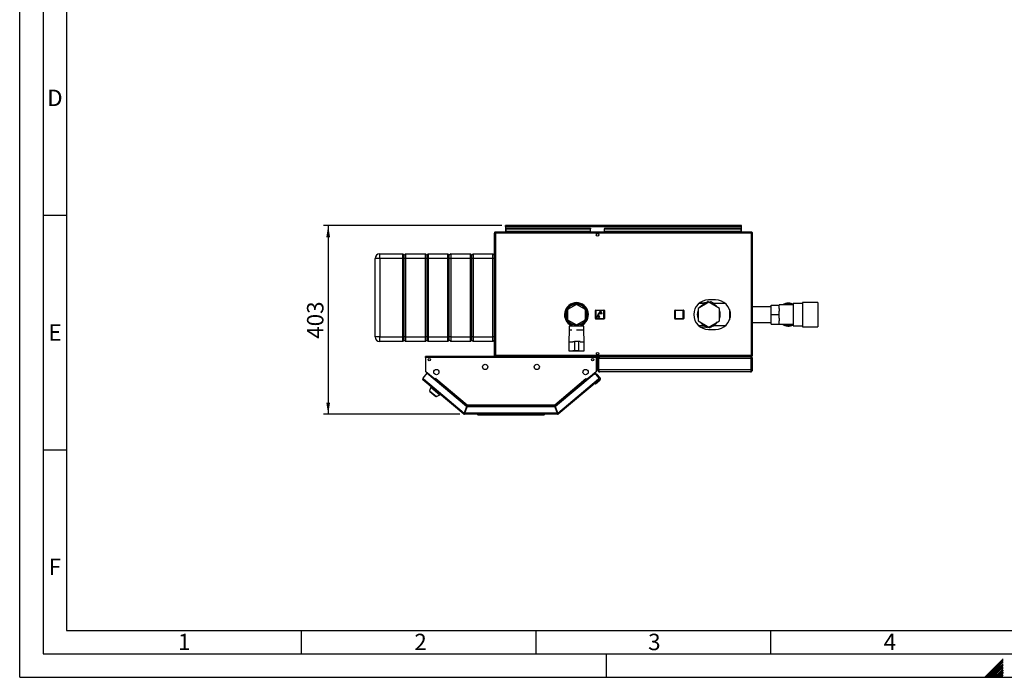
# Model space of a CAD drawing. Units: millimetres. Extents: x 0 to 420, y 0 to 297.
# Drawn here: x 0 to 210, y 0 to 140 of the extents above; entities that cross this region are included whole.
import ezdxf

# ---------------------------------------------------------------- set-up
doc = ezdxf.new("R2010")
doc.units = ezdxf.units.MM
for name, color, linetype in [('1', 7, 'Continuous'), ('61', 7, 'Continuous'), ('62', 7, 'Continuous')]:
    doc.layers.add(name, color=color, linetype=linetype)
doc.styles.add('SLDTEXTSTYLE0', font='TXT', dxfattribs={"width": 0.75})
doc.styles.add('SLDTEXTSTYLE1', font='TXT', dxfattribs={"width": 0.605})
doc.dimstyles.new('SLDDIMSTYLE0', dxfattribs={"dimtxt": 3.5, "dimasz": 2.5, "dimexe": 0, "dimexo": 0.0625, "dimgap": 0.875, "dimtad": 1, "dimdec": 0, "dimlfac": 10, "dimrnd": 1e-09, "dimzin": 12, "dimdsep": 46, "dimtxsty": 'SLDTEXTSTYLE1', "dimsah": 1, "dimcen": 0.09, "dimadec": 0, "dimazin": 3, "dimtfac": 1, "dimtdec": 0, "dimtofl": 0, "dimtmove": 0, "dimatfit": 3, "dimfxl": 1, "dimfrac": 2, "dimtolj": 1, "dimtzin": 12, "dimarcsym": 0})

# ---------------------------------------------------------------- blocks, each defined once
blk = doc.blocks.new('_D_2')
at = {"layer": '1'}
for p, q in [((102.71, 96.33), (64.73, 96.33)), ((65.73, 96.33), (65.73, 56.08)), ((93.77, 56.08), (64.73, 56.08))]:
    blk.add_line(p, q, dxfattribs=at)
for points in [[(65.73, 96.33), (65.33, 93.83), (66.13, 93.83)], [(65.73, 56.08), (66.13, 58.58), (65.33, 58.58)]]:
    blk.add_solid(points, dxfattribs=at)
at = {"layer": '1', "insert": (61.22, 72.19), "char_height": 3.5, "attachment_point": 1, "rotation": 90, "style": 'SLDTEXTSTYLE1'}
blk.add_mtext('403', dxfattribs=at)

msp = doc.modelspace()

# ---------------------------------------------------------------- linework, layer by layer
at = {"color": 7, "linetype": 'Continuous', "lineweight": 30}
for p, q in [((101.13, 94.7), (101.13, 68.66)), ((101.36, 94.7), (101.13, 94.7)), ((101.36, 94.93), (101.36, 94.78)), ((101.43, 94.93), (101.36, 94.93)), ((101.38, 94.78), (101.36, 94.78)), ((101.36, 94.7), (101.36, 68.66)), ((155.9, 94.7), (101.36, 94.7)), ((155.83, 94.93), (101.43, 94.93)), ((103.48, 96.18), (103.48, 96.33)), ((103.71, 96.33), (103.48, 96.33)), ((103.48, 96.18), (103.5, 96.18)), ((103.48, 96.18), (103.48, 96.1)), ((103.48, 96.1), (103.48, 94.93)), ((103.48, 96.1), (153.78, 96.1)), ((103.63, 95.75), (103.63, 95.64)), ((103.63, 95.75), (121.63, 95.75)), ((103.63, 95.06), (103.63, 95.64)), ((103.63, 95.64), (121.63, 95.64)), ((121.63, 95.06), (103.63, 95.06)), ((103.63, 95.06), (103.63, 94.93)), ((153.55, 96.33), (103.71, 96.33)), ((121.63, 95.75), (121.63, 95.64)), ((121.63, 95.06), (121.63, 95.64)), ((121.63, 95.06), (121.63, 94.93)), ((124.63, 95.75), (124.63, 95.64)), ((124.63, 95.75), (153.63, 95.75)), ((124.63, 95.64), (153.63, 95.64)), ((124.63, 95.06), (124.63, 95.64)), ((153.63, 95.06), (124.63, 95.06)), ((124.63, 95.06), (124.63, 94.93)), ((153.78, 96.33), (153.55, 96.33)), ((153.63, 95.75), (153.63, 95.64)), ((153.63, 95.64), (153.63, 95.06)), ((153.63, 94.93), (153.63, 95.06)), ((153.77, 96.18), (153.78, 96.18)), ((153.78, 96.18), (153.78, 96.33)), ((153.78, 96.1), (153.78, 96.18)), ((153.78, 94.93), (153.78, 96.1)), ((155.9, 94.93), (155.83, 94.93)), ((155.9, 94.78), (155.89, 94.78)), ((155.9, 94.93), (155.9, 94.78)), ((155.9, 68.66), (155.9, 94.7)), ((156.13, 94.7), (155.9, 94.7)), ((156.13, 68.66), (156.13, 94.7)), ((76.73, 89.28), (76.73, 90.28)), ((76.73, 90.28), (81.63, 90.28)), ((81.63, 89.28), (81.63, 90.28)), ((81.93, 89.98), (81.63, 90.28)), ((82.23, 90.28), (81.93, 89.98)), ((82.23, 90.28), (82.23, 89.28)), ((82.23, 90.28), (86.43, 90.28)), ((86.43, 89.28), (86.43, 90.28)), ((86.73, 89.98), (86.43, 90.28)), ((87.03, 90.28), (86.73, 89.98)), ((87.03, 90.28), (87.03, 89.28)), ((87.03, 90.28), (91.23, 90.28)), ((91.23, 89.28), (91.23, 90.28)), ((91.53, 89.98), (91.23, 90.28)), ((91.83, 90.28), (91.53, 89.98)), ((91.83, 90.28), (91.83, 89.28)), ((91.83, 90.28), (96.03, 90.28)), ((96.03, 89.28), (96.03, 90.28)), ((96.33, 89.98), (96.03, 90.28)), ((96.63, 90.28), (96.33, 89.98)), ((96.63, 90.28), (96.63, 89.28)), ((96.63, 90.28), (100.83, 90.28)), ((100.83, 89.28), (100.83, 90.28)), ((101.13, 89.98), (100.83, 90.28)), ((76.73, 89.28), (75.73, 89.28)), ((75.73, 72.58), (75.73, 89.28)), ((81.63, 89.28), (76.73, 89.28)), ((76.73, 89.28), (76.73, 72.58)), ((81.93, 89.28), (81.63, 89.28)), ((81.63, 72.58), (81.63, 89.28)), ((81.93, 89.28), (81.93, 89.98)), ((82.23, 89.28), (81.93, 89.28)), ((81.93, 72.58), (81.93, 89.28)), ((86.43, 89.28), (82.23, 89.28)), ((82.23, 89.28), (82.23, 72.58)), ((86.73, 89.28), (86.43, 89.28)), ((86.43, 72.58), (86.43, 89.28)), ((86.73, 89.98), (86.73, 89.28)), ((86.73, 89.28), (86.73, 72.58)), ((87.03, 89.28), (86.73, 89.28)), ((91.23, 89.28), (87.03, 89.28)), ((87.03, 89.28), (87.03, 72.58)), ((91.53, 89.28), (91.23, 89.28)), ((91.23, 72.58), (91.23, 89.28)), ((91.53, 89.28), (91.53, 89.98)), ((91.83, 89.28), (91.53, 89.28)), ((91.53, 72.58), (91.53, 89.28)), ((96.03, 89.28), (91.83, 89.28)), ((91.83, 89.28), (91.83, 72.58)), ((96.33, 89.28), (96.03, 89.28)), ((96.03, 72.58), (96.03, 89.28)), ((96.33, 89.28), (96.33, 89.98)), ((96.63, 89.28), (96.33, 89.28)), ((96.33, 72.58), (96.33, 89.28)), ((100.83, 89.28), (96.63, 89.28)), ((96.63, 89.28), (96.63, 72.58)), ((101.13, 89.28), (100.83, 89.28)), ((100.83, 72.58), (100.83, 89.28)), ((119.11, 79.83), (119.11, 79.6)), ((119.15, 79.82), (119.15, 79.58)), ((146.83, 79.98), (144.53, 78.66)), ((145.93, 79.83), (144.79, 79.77)), ((145.97, 79.83), (145.93, 79.83)), ((145.97, 79.84), (145.97, 79.83)), ((148.28, 80.48), (146.78, 80.48)), ((149.13, 78.66), (146.83, 79.98)), ((146.98, 80.02), (147.17, 80.06)), ((170.08, 79.93), (166.78, 79.93)), ((166.78, 79.93), (166.78, 74.73)), ((170.08, 79.93), (170.08, 74.73)), ((118.63, 79.52), (116.73, 78.42)), ((116.73, 78.42), (116.73, 76.23)), ((117.16, 79.16), (116.86, 79.16)), ((117.6, 79.44), (117.2, 79.44)), ((117.72, 79.49), (117.72, 79.71)), ((117.72, 79.48), (117.72, 79.69)), ((120.53, 78.42), (118.63, 79.52)), ((120.06, 79.44), (119.67, 79.44)), ((120.4, 79.16), (120.1, 79.16)), ((120.53, 76.23), (120.53, 78.42)), ((122.68, 76.48), (122.68, 78.18)), ((122.78, 78.18), (122.68, 78.18)), ((122.78, 78.18), (122.78, 78.28)), ((122.78, 78.28), (124.48, 78.28)), ((124.48, 78.18), (122.78, 78.18)), ((122.78, 78.18), (122.78, 76.48)), ((123.7, 77.65), (123.43, 77.65)), ((123.98, 77.93), (123.53, 77.93)), ((123.53, 77.93), (123.53, 77.83)), ((123.53, 77.83), (123.7, 77.83)), ((123.7, 77.83), (123.7, 77.65)), ((123.8, 77.83), (123.98, 77.83)), ((123.8, 77.65), (123.8, 77.83)), ((124.08, 77.65), (123.8, 77.65)), ((123.98, 77.83), (123.98, 77.93)), ((124.08, 77.55), (124.08, 77.65)), ((124.48, 78.18), (124.48, 78.28)), ((124.48, 78.18), (124.58, 78.18)), ((124.48, 76.48), (124.48, 78.18)), ((124.58, 78.18), (124.58, 76.48)), ((139.59, 78.18), (139.69, 78.18)), ((139.59, 76.48), (139.59, 78.18)), ((139.69, 78.28), (141.39, 78.28)), ((139.69, 78.28), (139.69, 78.18)), ((141.39, 78.18), (139.69, 78.18)), ((139.69, 78.18), (139.69, 76.48)), ((141.39, 78.18), (141.39, 78.28)), ((141.39, 76.48), (141.39, 78.18)), ((141.39, 78.18), (141.49, 78.18)), ((141.49, 78.18), (141.49, 76.48)), ((144.53, 78.66), (144.53, 76)), ((146.14, 79.68), (144.68, 79.68)), ((150.38, 79.68), (147.52, 79.68)), ((149.13, 76), (149.13, 78.66)), ((151.23, 78.43), (151.23, 76.22)), ((151.37, 77.93), (151.37, 76.72)), ((151.38, 76.77), (151.38, 77.89)), ((160.13, 79.01), (156.13, 79.01)), ((160.13, 77.33), (160.13, 79.36)), ((160.13, 79.36), (161.83, 79.36)), ((164.83, 79.39), (161.83, 79.39)), ((161.83, 79.39), (161.83, 79.36)), ((161.83, 78.62), (161.83, 79.36)), ((161.83, 78.62), (161.83, 78.07)), ((161.83, 77.33), (161.83, 78.07)), ((166.78, 79.69), (164.83, 79.69)), ((164.83, 79.69), (164.83, 74.96)), ((116.73, 76.23), (118.63, 75.13)), ((118.63, 75.13), (120.53, 76.23)), ((122.68, 76.48), (122.78, 76.48)), ((122.78, 76.48), (124.48, 76.48)), ((122.78, 76.38), (122.78, 76.48)), ((124.48, 76.38), (122.78, 76.38)), ((123.07, 77.09), (122.97, 76.79)), ((122.97, 76.79), (123.05, 76.76)), ((123.05, 76.76), (123.15, 77.07)), ((123.15, 77.07), (123.07, 77.09)), ((123.08, 77.32), (123.08, 77.25)), ((123.23, 77.32), (123.08, 77.32)), ((123.08, 77.25), (123.48, 77.25)), ((123.23, 77.45), (123.23, 77.32)), ((123.32, 77.07), (123.24, 77.07)), ((123.24, 77.07), (123.24, 76.75)), ((123.24, 76.75), (123.32, 76.75)), ((123.32, 76.75), (123.32, 77.07)), ((123.33, 77.32), (123.33, 77.45)), ((123.48, 77.32), (123.33, 77.32)), ((123.48, 77.09), (123.41, 77.07)), ((123.41, 77.07), (123.51, 76.76)), ((123.43, 77.55), (124.08, 77.55)), ((123.48, 77.25), (123.48, 77.32)), ((123.58, 76.79), (123.48, 77.09)), ((123.51, 76.76), (123.58, 76.79)), ((124.58, 76.48), (124.48, 76.48)), ((124.48, 76.38), (124.48, 76.48)), ((139.59, 76.48), (139.69, 76.48)), ((139.69, 76.48), (141.39, 76.48)), ((139.69, 76.38), (139.69, 76.48)), ((141.39, 76.38), (139.69, 76.38)), ((141.39, 76.48), (141.49, 76.48)), ((141.39, 76.48), (141.39, 76.38)), ((144.53, 76), (146.83, 74.67)), ((146.83, 74.67), (149.13, 76)), ((156.13, 75.64), (160.13, 75.64)), ((160.13, 77.33), (161.83, 77.33)), ((160.13, 75.29), (160.13, 77.33)), ((161.83, 76.59), (161.83, 77.33)), ((161.83, 76.59), (161.83, 76.03)), ((161.83, 75.29), (161.83, 76.03)), ((116.86, 75.49), (117.16, 75.49)), ((117.08, 74.03), (116.98, 71.53)), ((117.08, 74.88), (117.08, 74.03)), ((118.63, 74.88), (117.08, 74.88)), ((117.63, 74.03), (117.08, 74.03)), ((117.2, 75.22), (117.6, 75.22)), ((117.63, 75.37), (117.63, 74.88)), ((118.48, 74.92), (118.48, 75.22)), ((118.48, 74.92), (118.78, 74.92)), ((120.18, 74.88), (118.63, 74.88)), ((120.18, 74.03), (118.63, 74.03)), ((118.78, 74.92), (118.78, 75.22)), ((119.63, 74.88), (119.63, 75.37)), ((119.67, 75.22), (120.06, 75.22)), ((120.1, 75.49), (120.4, 75.49)), ((120.18, 74.03), (120.18, 74.88)), ((120.28, 71.53), (120.18, 74.03)), ((144.68, 74.98), (146.14, 74.98)), ((145.08, 74.68), (146.2, 74.74)), ((146.16, 74.66), (146.05, 74.73)), ((146.68, 74.64), (146.49, 74.6)), ((146.78, 74.18), (148.28, 74.18)), ((147.52, 74.98), (150.38, 74.98)), ((160.13, 75.29), (161.83, 75.29)), ((161.83, 75.29), (161.83, 75.27)), ((161.83, 75.27), (164.83, 75.27)), ((164.83, 74.96), (166.78, 74.96)), ((166.78, 74.73), (170.08, 74.73)), ((76.73, 72.58), (75.73, 72.58)), ((76.73, 72.58), (81.63, 72.58)), ((76.73, 71.58), (76.73, 72.58)), ((81.63, 71.58), (76.73, 71.58)), ((81.93, 72.58), (81.63, 72.58)), ((81.63, 71.58), (81.63, 72.58)), ((81.93, 71.88), (81.63, 71.58)), ((82.23, 72.58), (81.93, 72.58)), ((81.93, 71.88), (81.93, 72.58)), ((82.23, 71.58), (81.93, 71.88)), ((82.23, 72.58), (86.43, 72.58)), ((82.23, 72.58), (82.23, 71.58)), ((86.43, 71.58), (82.23, 71.58)), ((86.73, 72.58), (86.43, 72.58)), ((86.43, 71.58), (86.43, 72.58)), ((86.73, 71.88), (86.43, 71.58)), ((86.73, 72.58), (86.73, 71.88)), ((87.03, 72.58), (86.73, 72.58)), ((87.03, 71.58), (86.73, 71.88)), ((87.03, 72.58), (91.23, 72.58)), ((87.03, 72.58), (87.03, 71.58)), ((91.23, 71.58), (87.03, 71.58)), ((91.53, 72.58), (91.23, 72.58)), ((91.23, 71.58), (91.23, 72.58)), ((91.53, 71.88), (91.23, 71.58)), ((91.83, 72.58), (91.53, 72.58)), ((91.53, 71.88), (91.53, 72.58)), ((91.83, 71.58), (91.53, 71.88)), ((91.83, 72.58), (96.03, 72.58)), ((91.83, 72.58), (91.83, 71.58)), ((96.03, 71.58), (91.83, 71.58)), ((96.33, 72.58), (96.03, 72.58)), ((96.03, 71.58), (96.03, 72.58)), ((96.33, 71.88), (96.03, 71.58)), ((96.63, 72.58), (96.33, 72.58)), ((96.33, 71.88), (96.33, 72.58)), ((96.63, 71.58), (96.33, 71.88)), ((96.63, 72.58), (100.83, 72.58)), ((96.63, 72.58), (96.63, 71.58)), ((100.83, 71.58), (96.63, 71.58)), ((101.13, 72.58), (100.83, 72.58)), ((100.83, 71.58), (100.83, 72.58)), ((101.13, 71.88), (100.83, 71.58)), ((116.98, 71.53), (116.98, 69.63)), ((116.98, 71.53), (117.83, 71.53)), ((117.84, 71.63), (118.23, 71.63)), ((118.23, 71.63), (118.23, 69.63)), ((119.03, 71.63), (118.23, 71.63)), ((119.03, 71.63), (119.03, 69.63)), ((119.42, 71.63), (119.03, 71.63)), ((119.43, 71.53), (120.28, 71.53)), ((120.28, 69.63), (120.28, 71.53)), ((116.98, 69.63), (117.83, 69.63)), ((117.23, 69.63), (117.23, 69.61)), ((117.23, 69.61), (118.63, 69.61)), ((118.23, 69.63), (117.84, 69.63)), ((119.03, 69.63), (118.23, 69.63)), ((118.63, 69.61), (120.03, 69.61)), ((119.03, 69.63), (119.42, 69.63)), ((119.43, 69.63), (120.28, 69.63)), ((120.03, 69.61), (120.03, 69.63)), ((86.43, 68.2), (86.43, 68.43)), ((122.93, 68.43), (86.43, 68.43)), ((86.43, 68.2), (86.43, 65.3)), ((122.93, 68.2), (86.43, 68.2)), ((101.13, 68.66), (101.36, 68.66)), ((101.36, 68.66), (155.9, 68.66)), ((101.36, 68.43), (101.36, 68.58)), ((101.36, 68.58), (101.38, 68.58)), ((101.43, 68.43), (155.83, 68.43)), ((122.93, 68.43), (122.93, 68.2)), ((122.93, 65.3), (122.93, 68.2)), ((123.33, 67.98), (123.13, 67.98)), ((123.13, 65.58), (123.13, 67.98)), ((123.33, 65.58), (123.33, 67.98)), ((155.86, 67.98), (123.4, 67.98)), ((123.4, 65.58), (123.4, 67.98)), ((123.58, 68.43), (123.58, 68.38)), ((155.68, 68.43), (155.68, 68.38)), ((155.83, 68.43), (155.9, 68.43)), ((155.86, 65.58), (155.86, 67.98)), ((155.89, 68.58), (155.9, 68.58)), ((155.9, 68.66), (156.13, 68.66)), ((155.9, 68.43), (155.9, 68.58)), ((155.93, 67.98), (156.13, 67.98)), ((155.93, 65.58), (155.93, 67.98)), ((156.13, 65.58), (156.13, 67.98)), ((86.43, 65.3), (88.54, 63.53)), ((86.51, 65.23), (88.44, 63.62)), ((86.52, 65.23), (86.51, 65.23)), ((120.82, 63.53), (122.93, 65.3)), ((120.92, 63.62), (122.85, 65.23)), ((122.85, 65.23), (122.85, 65.23)), ((123.13, 65.58), (123.33, 65.58)), ((155.86, 65.58), (123.4, 65.58)), ((155.68, 65.13), (123.58, 65.13)), ((156.13, 65.58), (155.93, 65.58)), ((86.75, 64.82), (85.87, 63.77)), ((85.87, 63.77), (86.04, 63.63)), ((86.04, 63.63), (85.89, 63.45)), ((94.62, 56.13), (85.89, 63.45)), ((86.04, 63.63), (94.72, 56.34)), ((95.22, 57.71), (86.75, 64.82)), ((88.44, 63.62), (88.44, 63.62)), ((88.44, 63.62), (88.49, 63.57)), ((88.45, 63.4), (88.5, 63.46)), ((88.5, 63.46), (88.56, 63.52)), ((88.5, 63.46), (95.21, 57.83)), ((88.54, 63.53), (88.7, 63.72)), ((88.56, 63.52), (88.7, 63.7)), ((88.56, 63.52), (95.2, 57.95)), ((88.64, 63.62), (88.63, 63.64)), ((88.7, 63.72), (88.71, 63.71)), ((88.71, 63.7), (88.7, 63.71)), ((88.71, 63.71), (88.7, 63.7)), ((88.7, 63.7), (95.37, 58.11)), ((114, 58.11), (120.66, 63.7)), ((122.39, 64.63), (114.14, 57.71)), ((114.15, 57.83), (120.86, 63.46)), ((114.16, 57.95), (120.81, 63.52)), ((114.64, 56.34), (123.32, 63.63)), ((123.47, 63.45), (114.75, 56.13)), ((120.65, 63.71), (120.66, 63.72)), ((120.66, 63.7), (120.65, 63.71)), ((120.66, 63.72), (120.82, 63.53)), ((120.66, 63.7), (120.81, 63.52)), ((120.72, 63.62), (120.73, 63.64)), ((120.81, 63.52), (120.86, 63.46)), ((120.86, 63.46), (120.91, 63.4)), ((120.92, 63.62), (120.87, 63.57)), ((120.92, 63.62), (120.92, 63.62)), ((122.39, 64.63), (122.68, 64.87)), ((122.81, 64.59), (122.39, 64.63)), ((122.68, 64.87), (122.9, 64.61)), ((123.6, 63.3), (122.68, 62.53)), ((122.74, 64.6), (122.76, 64.62)), ((123.04, 64.59), (122.76, 64.62)), ((122.76, 64.62), (122.78, 64.6)), ((123.5, 63.77), (122.81, 64.59)), ((123.65, 63.87), (123.04, 64.59)), ((123.32, 63.63), (123.5, 63.77)), ((123.47, 63.45), (123.32, 63.63)), ((123.47, 63.46), (123.47, 63.45)), ((87.58, 61.83), (87.33, 61.06)), ((87.33, 61.06), (88.78, 59.84)), ((87.42, 60.98), (87.4, 60.95)), ((87.4, 60.95), (88.66, 59.89)), ((87.68, 61.95), (87.58, 61.83)), ((87.58, 61.83), (89.5, 60.22)), ((122.68, 62.53), (122.4, 62.56)), ((88.66, 59.89), (88.69, 59.92)), ((88.78, 59.84), (89.5, 60.22)), ((89.5, 60.22), (89.6, 60.34)), ((95.22, 57.71), (94.72, 56.34)), ((94.82, 56.31), (95.32, 57.68)), ((95.31, 57.8), (94.84, 56.53)), ((95.21, 57.83), (95.18, 57.75)), ((95.31, 57.8), (114.06, 57.8)), ((114.05, 57.68), (95.32, 57.68)), ((95.37, 58.11), (114, 58.11)), ((95.39, 57.88), (113.97, 57.88)), ((114, 58.05), (114, 58.09)), ((114.05, 57.68), (114.54, 56.31)), ((114.06, 57.8), (114.52, 56.53)), ((114.64, 56.34), (114.14, 57.71)), ((114.15, 57.83), (114.18, 57.75)), ((94.71, 56.25), (94.62, 56.13)), ((94.77, 56.23), (94.77, 56.08)), ((114.6, 56.08), (94.77, 56.08)), ((114.54, 56.31), (94.82, 56.31)), ((94.9, 56.53), (94.84, 56.53)), ((97.53, 56.03), (97.53, 56.08)), ((97.68, 55.88), (97.53, 56.03)), ((97.53, 56.03), (111.58, 56.03)), ((111.52, 55.88), (97.68, 55.88)), ((111.52, 55.88), (111.58, 56.03)), ((111.68, 55.88), (111.52, 55.88)), ((111.58, 56.03), (111.58, 56.08)), ((111.58, 56.03), (111.83, 56.03)), ((111.68, 55.88), (111.83, 56.03)), ((111.83, 56.08), (111.83, 56.03)), ((114.52, 56.53), (114.46, 56.53)), ((114.6, 56.23), (114.6, 56.08)), ((114.65, 56.25), (114.75, 56.13))]:
    msp.add_line(p, q, dxfattribs=at)
at = {"color": 7, "linetype": 'Continuous', "lineweight": 30, "flags": 128}
for points in [[(86.49, 65.26), (86.5, 65.25), (86.51, 65.23)], [(122.85, 65.23), (122.87, 65.25), (122.88, 65.26)], [(123.33, 63.61), (123.34, 63.62), (123.35, 63.65)]]:
    msp.add_lwpolyline(points, dxfattribs=at)
at = {"color": 7, "linetype": 'Continuous', "lineweight": 30}
for centre, radius in [((123.13, 94.35), 0.275), ((123.13, 69), 0.275), ((87.28, 67.73), 0.275), ((122.08, 67.73), 0.275), ((88.78, 65.08), 0.56), ((99.18, 66.18), 0.56), ((110.18, 66.18), 0.56), ((120.58, 65.08), 0.56)]:
    msp.add_circle(centre, radius, dxfattribs=at)
for centre, radius, start, end in [((103.71, 96.1), 0.23, 90, 180), ((153.55, 96.1), 0.23, 0, 90), ((76.73, 89.28), 1, 90, 180), ((118.63, 77.33), 2.55, 90, 246.9112), ((118.63, 77.33), 2.55, 293.0888, 90), ((146.78, 77.33), 3.15, 90, 270), ((146.83, 77.33), 2.45, 99.8469, 140.1531), ((146.83, 77.33), 2.78, 92.1178, 96.2045), ((146.83, 77.33), 2.75, 75.9459, 82.9233), ((146.83, 77.33), 2.45, 39.8469, 80.1531), ((148.28, 77.33), 3.15, 270, 90), ((163.83, 77.33), 2.45, 90, 122.7736), ((163.83, 77.33), 2.45, 65.9105, 90), ((118.63, 77.33), 2.35, 90, 244.8157), ((118.63, 77.33), 2.3, 90, 244.2285), ((118.63, 77.33), 2.2, 90, 266.0904), ((118.63, 77.33), 2.2, 273.9096, 266.0904), ((118.63, 77.33), 2.35, 295.1843, 90), ((118.63, 77.33), 2.3, 295.7715, 90), ((118.63, 77.33), 2.2, 273.9096, 90), ((122.78, 78.18), 0.1, 90, 180), ((123.43, 77.45), 0.2, 90, 180), ((124.48, 78.18), 0.1, 0, 90), ((139.69, 78.18), 0.1, 90, 180), ((141.39, 78.18), 0.1, 360, 90), ((146.83, 77.33), 2.45, 159.8469, 200.1531), ((146.83, 77.33), 2.45, 339.8469, 20.1531), ((163.83, 77.33), 2.3, 64.2285, 116.4077), ((122.78, 76.48), 0.1, 180, 270), ((123.43, 77.45), 0.1, 90, 180), ((124.48, 76.48), 0.1, 270, 0), ((139.69, 76.48), 0.1, 180, 270), ((141.39, 76.48), 0.1, 270, 0), ((146.83, 77.33), 2.45, 219.8469, 260.1531), ((146.83, 77.33), 2.45, 279.8469, 320.1531), ((146.83, 77.33), 2.75, 255.9459, 262.9233), ((146.83, 77.33), 2.78, 272.1178, 276.2045), ((163.83, 77.33), 2.45, 237.2264, 294.0895), ((163.83, 77.33), 2.3, 243.5923, 295.7715), ((76.73, 72.58), 1, 180, 270), ((86.04, 63.63), 0.23, 140, 230), ((86.04, 63.63), 0.08, 140, 230), ((88.44, 63.51), 0.08, 321.7847, 50), ((120.92, 63.51), 0.08, 130, 218.2153), ((123.32, 63.63), 0.08, 310, 40), ((123.32, 63.63), 0.23, 310, 40), ((123.35, 63.61), 0.2, 310, 340.2513), ((123.35, 63.61), 0.4, 310, 40), ((94.77, 56.31), 0.23, 230, 270), ((94.77, 56.31), 0.08, 230, 270), ((114.6, 56.31), 0.08, 270, 310), ((114.6, 56.31), 0.23, 270, 310)]:
    msp.add_arc(centre, radius, start, end, dxfattribs=at)
for points, knots in [([(101.36, 94.93), (101.34, 94.92), (101.28, 94.92), (101.22, 94.88), (101.16, 94.82), (101.14, 94.76), (101.13, 94.71), (101.13, 94.7)], [0, 0, 0, 0, 0.209052, 0.427821, 0.646592, 0.865364, 1, 1, 1, 1]), ([(101.36, 94.78), (101.35, 94.78), (101.33, 94.77), (101.3, 94.75), (101.28, 94.73), (101.28, 94.71), (101.28, 94.7)], [0, 0, 0, 0, 0.284155, 0.530993, 0.777748, 1, 1, 1, 1]), ([(101.36, 94.7), (101.37, 94.72), (101.38, 94.77), (101.39, 94.84), (101.41, 94.9), (101.42, 94.92), (101.43, 94.93), (101.43, 94.93)], [0, 0, 0, 0, 0.209052, 0.427821, 0.646592, 0.865364, 1, 1, 1, 1]), ([(103.48, 96.1), (103.5, 96.13), (103.54, 96.19), (103.6, 96.27), (103.66, 96.32), (103.69, 96.32), (103.71, 96.33)], [0, 0, 0, 0, 0.254718, 0.50961, 0.764503, 1, 1, 1, 1]), ([(153.55, 96.33), (153.57, 96.32), (153.61, 96.32), (153.67, 96.26), (153.73, 96.18), (153.76, 96.13), (153.78, 96.1)], [0, 0, 0, 0, 0.254718, 0.50961, 0.764503, 1, 1, 1, 1]), ([(155.83, 94.93), (155.84, 94.92), (155.85, 94.92), (155.86, 94.88), (155.88, 94.82), (155.89, 94.76), (155.9, 94.71), (155.9, 94.7)], [0, 0, 0, 0, 0.209052, 0.427821, 0.646592, 0.865364, 1, 1, 1, 1]), ([(156.13, 94.7), (156.13, 94.72), (156.12, 94.77), (156.08, 94.84), (156.03, 94.9), (155.96, 94.92), (155.92, 94.93), (155.9, 94.93)], [0, 0, 0, 0, 0.209052, 0.427821, 0.6465923, 0.8653635, 1, 1, 1, 1]), ([(155.98, 94.7), (155.98, 94.71), (155.98, 94.73), (155.96, 94.76), (155.93, 94.77), (155.91, 94.78), (155.9, 94.78)], [0, 0, 0, 0, 0.284155, 0.530993, 0.777748, 1, 1, 1, 1]), ([(117.9, 79.76), (117.9, 79.69), (117.9, 79.62), (117.9, 79.55), (117.9, 79.55)], [0, 0, 0, 0, 0.903032, 1, 1, 1, 1]), ([(145.72, 79.68), (145.86, 79.75), (146.13, 79.89), (146.4, 80.02), (146.53, 80.09)], [0, 0, 0, 0, 0.517486, 1, 1, 1, 1]), ([(146.73, 80.1), (146.96, 80.02), (147.39, 79.88), (147.81, 79.74), (148.01, 79.68)], [0, 0, 0, 0, 0.551671, 1, 1, 1, 1]), ([(147.5, 79.99), (147.57, 79.95), (147.72, 79.85), (147.89, 79.74), (147.97, 79.69)], [0, 0, 0, 0, 0.50638, 1, 1, 1, 1]), ([(146.93, 74.55), (146.7, 74.63), (146.28, 74.77), (145.85, 74.91), (145.66, 74.98)], [0, 0, 0, 0, 0.551671, 1, 1, 1, 1]), ([(147.95, 74.98), (147.8, 74.91), (147.53, 74.77), (147.26, 74.63), (147.13, 74.57)], [0, 0, 0, 0, 0.517486, 1, 1, 1, 1]), ([(148.25, 74.97), (148.16, 74.95), (147.98, 74.91), (147.79, 74.87), (147.7, 74.85)], [0, 0, 0, 0, 0.50638, 1, 1, 1, 1]), ([(101.13, 68.66), (101.13, 68.63), (101.14, 68.58), (101.18, 68.51), (101.24, 68.46), (101.3, 68.43), (101.35, 68.43), (101.36, 68.43)], [0, 0, 0, 0, 0.209052, 0.427821, 0.6465923, 0.8653635, 1, 1, 1, 1]), ([(101.28, 68.66), (101.28, 68.65), (101.29, 68.62), (101.31, 68.6), (101.33, 68.58), (101.35, 68.58), (101.36, 68.58)], [0, 0, 0, 0, 0.284155, 0.530993, 0.777748, 1, 1, 1, 1]), ([(101.43, 68.43), (101.43, 68.43), (101.42, 68.43), (101.4, 68.47), (101.39, 68.53), (101.37, 68.6), (101.36, 68.64), (101.36, 68.66)], [0, 0, 0, 0, 0.209052, 0.427821, 0.6465923, 0.8653635, 1, 1, 1, 1]), ([(123.58, 68.43), (123.53, 68.42), (123.42, 68.41), (123.28, 68.32), (123.18, 68.2), (123.14, 68.07), (123.13, 68), (123.13, 67.98)], [0, 0, 0, 0, 0.227761, 0.455584, 0.683406, 0.911229, 1, 1, 1, 1]), ([(123.49, 68.21), (123.46, 68.19), (123.4, 68.17), (123.34, 68.08), (123.34, 68.01), (123.33, 67.98)], [0, 0, 0, 0, 0.310093, 0.646377, 1, 1, 1, 1]), ([(123.4, 67.98), (123.42, 68.03), (123.46, 68.14), (123.52, 68.28), (123.57, 68.38), (123.62, 68.42), (123.64, 68.43), (123.65, 68.43)], [0, 0, 0, 0, 0.227761, 0.455584, 0.683406, 0.911229, 1, 1, 1, 1]), ([(155.61, 68.43), (155.63, 68.42), (155.67, 68.41), (155.72, 68.32), (155.78, 68.2), (155.83, 68.07), (155.85, 68), (155.86, 67.98)], [0, 0, 0, 0, 0.227761, 0.455584, 0.683406, 0.911229, 1, 1, 1, 1]), ([(156.13, 67.98), (156.13, 68.03), (156.11, 68.14), (156.03, 68.28), (155.9, 68.38), (155.78, 68.42), (155.7, 68.43), (155.68, 68.43)], [0, 0, 0, 0, 0.2277614, 0.4555838, 0.6834064, 0.9112288, 1, 1, 1, 1]), ([(155.93, 67.98), (155.93, 68.01), (155.92, 68.07), (155.87, 68.15), (155.81, 68.2), (155.78, 68.21), (155.77, 68.21)], [0, 0, 0, 0, 0.293138, 0.6292805, 0.9655325, 1, 1, 1, 1]), ([(155.9, 68.66), (155.9, 68.63), (155.89, 68.58), (155.87, 68.51), (155.86, 68.46), (155.84, 68.43), (155.83, 68.43), (155.83, 68.43)], [0, 0, 0, 0, 0.209052, 0.427821, 0.646592, 0.865364, 1, 1, 1, 1]), ([(155.9, 68.58), (155.91, 68.58), (155.94, 68.58), (155.96, 68.6), (155.98, 68.63), (155.98, 68.65), (155.98, 68.66)], [0, 0, 0, 0, 0.284155, 0.530993, 0.777748, 1, 1, 1, 1]), ([(155.9, 68.43), (155.93, 68.43), (155.98, 68.43), (156.05, 68.47), (156.1, 68.53), (156.13, 68.6), (156.13, 68.64), (156.13, 68.66)], [0, 0, 0, 0, 0.209052, 0.427821, 0.6465923, 0.8653635, 1, 1, 1, 1]), ([(123.13, 65.58), (123.14, 65.53), (123.15, 65.42), (123.23, 65.28), (123.35, 65.18), (123.48, 65.13), (123.55, 65.13), (123.58, 65.13)], [0, 0, 0, 0, 0.221505, 0.443039, 0.664574, 0.886107, 1, 1, 1, 1]), ([(123.33, 65.58), (123.34, 65.55), (123.34, 65.48), (123.39, 65.41), (123.44, 65.38), (123.46, 65.36)], [0, 0, 0, 0, 0.358708, 0.710912, 1, 1, 1, 1]), ([(123.58, 65.13), (123.57, 65.13), (123.54, 65.14), (123.5, 65.23), (123.46, 65.35), (123.43, 65.47), (123.41, 65.55), (123.4, 65.58)], [0, 0, 0, 0, 0.221505, 0.443039, 0.664574, 0.886107, 1, 1, 1, 1]), ([(155.86, 65.58), (155.85, 65.53), (155.82, 65.42), (155.78, 65.28), (155.74, 65.18), (155.71, 65.13), (155.69, 65.13), (155.68, 65.13)], [0, 0, 0, 0, 0.221505, 0.443039, 0.664574, 0.886107, 1, 1, 1, 1]), ([(155.68, 65.13), (155.73, 65.13), (155.84, 65.14), (155.98, 65.23), (156.08, 65.35), (156.13, 65.47), (156.13, 65.55), (156.13, 65.58)], [0, 0, 0, 0, 0.2215055, 0.4430395, 0.6645736, 0.8861075, 1, 1, 1, 1]), ([(155.8, 65.36), (155.82, 65.37), (155.86, 65.4), (155.91, 65.47), (155.93, 65.53), (155.93, 65.57), (155.93, 65.58)], [0, 0, 0, 0, 0.21885, 0.571526, 0.924203, 1, 1, 1, 1]), ([(95.37, 58.11), (95.35, 58.09), (95.32, 58.04), (95.28, 57.99), (95.24, 57.96), (95.21, 57.94), (95.2, 57.95), (95.2, 57.95)], [0, 0, 0, 0, 0.212388, 0.421179, 0.630136, 0.841102, 1, 1, 1, 1]), ([(95.29, 58.02), (95.29, 58.01), (95.28, 57.98), (95.25, 57.91), (95.23, 57.86), (95.21, 57.83)], [0, 0, 0, 0, 0.252267, 0.626133, 1, 1, 1, 1]), ([(95.39, 57.88), (95.38, 57.88), (95.38, 57.89), (95.37, 57.94), (95.36, 58.02), (95.36, 58.08), (95.37, 58.11)], [0, 0, 0, 0, 0.2527736, 0.5032804, 0.752144, 1, 1, 1, 1]), ([(95.37, 58.11), (95.36, 58.1), (95.36, 58.08), (95.36, 58.06), (95.36, 58.05), (95.36, 58.05)], [0, 0, 0, 0, 0.338933, 0.678132, 1, 1, 1, 1]), ([(114, 58.11), (114, 58.08), (114, 58.03), (114, 57.96), (114, 57.91), (113.99, 57.88), (113.98, 57.88), (113.97, 57.88)], [0, 0, 0, 0, 0.212388, 0.421179, 0.630136, 0.841102, 1, 1, 1, 1]), ([(114.16, 57.95), (114.16, 57.95), (114.15, 57.94), (114.14, 57.95), (114.12, 57.96), (114.09, 57.99), (114.05, 58.04), (114.01, 58.08), (114, 58.11)], [0, 0, 0, 0, 0.13467, 0.266323, 0.395113, 0.521205, 0.76482, 1, 1, 1, 1]), ([(114, 58.11), (114, 58.1), (114.01, 58.09), (114.02, 58.07), (114.03, 58.07), (114.03, 58.07)], [0, 0, 0, 0, 0.421343, 0.843017, 1, 1, 1, 1]), ([(114, 57.99), (114.01, 57.98), (114.02, 57.96), (114.04, 57.89), (114.05, 57.83), (114.06, 57.8)], [0, 0, 0, 0, 0.249347, 0.624674, 1, 1, 1, 1]), ([(114.15, 57.83), (114.14, 57.86), (114.11, 57.91), (114.08, 57.98), (114.07, 58.01), (114.07, 58.02)], [0, 0, 0, 0, 0.375326, 0.750653, 1, 1, 1, 1])]:
    msp.add_open_spline(points, degree=3, knots=knots, dxfattribs=at)
for points in [[(95.2, 57.95), (95.2, 57.94), (95.21, 57.93), (95.22, 57.9), (95.22, 57.87), (95.21, 57.84), (95.21, 57.83)], [(95.31, 57.8), (95.31, 57.83), (95.33, 57.89), (95.35, 57.96), (95.37, 58.02), (95.38, 58.02), (95.39, 58.03)], [(95.31, 57.8), (95.31, 57.81), (95.33, 57.83), (95.35, 57.86), (95.37, 57.87), (95.38, 57.88), (95.39, 57.88)], [(113.97, 57.88), (113.98, 57.88), (113.99, 57.87), (114.02, 57.86), (114.04, 57.83), (114.05, 57.81), (114.06, 57.8)], [(114.15, 57.83), (114.15, 57.84), (114.15, 57.87), (114.15, 57.9), (114.15, 57.93), (114.16, 57.94), (114.16, 57.95)], [(94.72, 56.34), (94.71, 56.32), (94.68, 56.26), (94.64, 56.2), (94.61, 56.15), (94.62, 56.14), (94.62, 56.13)], [(94.72, 56.34), (94.72, 56.33), (94.71, 56.31), (94.71, 56.28), (94.71, 56.26), (94.71, 56.25), (94.71, 56.25)], [(94.77, 56.08), (94.77, 56.08), (94.78, 56.09), (94.79, 56.14), (94.81, 56.22), (94.81, 56.28), (94.82, 56.31)], [(94.77, 56.23), (94.77, 56.23), (94.78, 56.23), (94.79, 56.25), (94.81, 56.28), (94.81, 56.3), (94.82, 56.31)], [(114.54, 56.31), (114.55, 56.28), (114.56, 56.22), (114.57, 56.14), (114.58, 56.09), (114.59, 56.08), (114.6, 56.08)], [(114.54, 56.31), (114.55, 56.3), (114.56, 56.28), (114.57, 56.25), (114.58, 56.23), (114.59, 56.23), (114.6, 56.23)], [(114.75, 56.13), (114.75, 56.14), (114.75, 56.15), (114.73, 56.2), (114.69, 56.26), (114.65, 56.32), (114.64, 56.34)], [(114.65, 56.25), (114.65, 56.25), (114.66, 56.26), (114.66, 56.28), (114.65, 56.31), (114.64, 56.33), (114.64, 56.34)]]:
    msp.add_open_spline(points, degree=3, dxfattribs=at)
at = {"layer": '61'}
for q in [(0, 297), (420, 0)]:
    msp.add_line((0, 0), q, dxfattribs=at)
at = {"layer": '61', "color": 7, "linetype": 'Continuous', "lineweight": 30}
for p, q in [((5, 292), (5, 5)), ((5, 5), (415, 5))]:
    msp.add_line(p, q, dxfattribs=at)
at = {"layer": '61', "color": 7, "linetype": 'Continuous'}
for p, q in [((10, 287), (10, 10)), ((10, 10), (228, 10))]:
    msp.add_line(p, q, dxfattribs=at)
at = {"layer": '62', "color": 7, "linetype": 'Continuous'}
for p, q in [((5, 98.5), (10, 98.5)), ((5, 48.5), (10, 48.5)), ((60, 10), (60, 5)), ((110, 10), (110, 5)), ((160, 10), (160, 5)), ((125, 0), (125, 5)), ((207.92, 2.31), (205.61, 0)), ((208.1, 2.14), (205.96, 0)), ((209.58, 3.97), (207.92, 2.31)), ((209.58, 3.62), (208.1, 2.14)), ((209.58, 3.27), (208.27, 1.96)), ((209.58, 2.91), (208.45, 1.78)), ((209.58, 2.56), (208.63, 1.61)), ((209.58, 2.21), (208.8, 1.43)), ((208.27, 1.96), (206.31, 0)), ((208.45, 1.78), (206.67, 0)), ((208.63, 1.61), (207.02, 0)), ((208.8, 1.43), (207.37, 0)), ((208.98, 1.25), (207.73, 0)), ((209.16, 1.08), (208.08, 0)), ((209.33, 0.9), (208.43, 0)), ((209.51, 0.72), (208.79, 0)), ((209.58, 1.85), (208.98, 1.25)), ((209.58, 0.44), (209.14, 0)), ((209.58, 1.5), (209.16, 1.08)), ((209.58, 1.15), (209.33, 0.9)), ((209.58, 0.09), (209.49, 0)), ((209.58, 0.79), (209.51, 0.72))]:
    msp.add_line(p, q, dxfattribs=at)

# ---------------------------------------------------------------- texts
at = {"layer": '62', "char_height": 3.5, "attachment_point": 2, "style": 'SLDTEXTSTYLE0'}
for s, insert in [('D', (7.5, 125.29)), ('E', (7.54, 75.29)), ('F', (7.5, 25.29)), ('1', (35.07, 9.29)), ('2', (85.41, 9.29)), ('3', (135.23, 9.29)), ('4', (185.41, 9.29))]:
    msp.add_mtext(s, dxfattribs=dict(at, insert=insert))

# ---------------------------------------------------------------- dimensions: what is measured, and where the dimension line sits
at = {"layer": '1'}
dim = msp.add_linear_dim(base=(65.73142528, 56.07730638), p1=(103.71142528, 96.32730638), p2=(94.76513843, 56.07730638), angle=90, dimstyle='SLDDIMSTYLE0', dxfattribs=at)
dim.commit()
dim.dimension.update_dxf_attribs({"geometry": '_D_2', "text_midpoint": (65.73142528, 76.20230638), "dimtype": 160})

doc.saveas('drawing.dxf')
